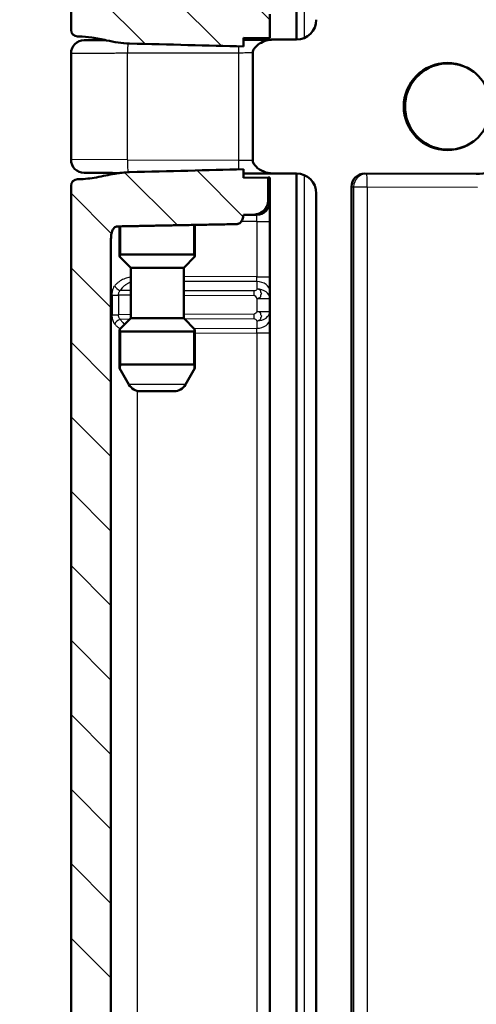
# Model space of a CAD drawing. Units: millimetres. Extents: x 1 to 593, y -15 to 419.
# Drawn here: x 166 to 173, y 60 to 75 of the extents above; entities that cross this region are included whole.
import ezdxf

# ---------------------------------------------------------------- set-up
doc = ezdxf.new("R2010")
doc.units = ezdxf.units.MM
for name, color, linetype, lineweight in [('Bemaßung (ISO)', 1, 'Continuous', 25), ('Schraffur (ISO)', 1, 'Continuous', 18), ('Sichtbar (ISO)', 7, 'Continuous', 50), ('Sichtbar schmal (ISO)', 1, 'Continuous', 25)]:
    doc.layers.add(name, color=color, linetype=linetype, lineweight=lineweight)
doc.styles.add('2_5', font='isocpeur.ttf', dxfattribs={"width": 1.1})
doc.dimstyles.new('Standard (DIN)', dxfattribs={"dimtxt": 2.5, "dimasz": 2.5, "dimexe": 1, "dimexo": 0, "dimgap": 0.2, "dimtad": 1, "dimdec": 6, "dimrnd": 1e-08, "dimtxsty": '2_5', "dimcen": 0.09, "dimdle": 7, "dimclrd": 256, "dimclre": 256, "dimclrt": 5, "dimadec": 6, "dimazin": 2, "dimtfac": 0.72, "dimtmove": 0, "dimatfit": 3, "dimfxl": 1, "dimtolj": 1, "dimlwd": -1, "dimlwe": -1, "dimarcsym": 0})

# ---------------------------------------------------------------- blocks, each defined once
blk = doc.blocks.new('*D23')
at = {"layer": 'Bemaßung (ISO)'}
blk.add_line((227.664, 127.869), (240.571, 149.14), dxfattribs=at)
blk.add_solid([(240.215, 149.356), (240.927, 148.924), (241.868, 151.277)], dxfattribs=at)
at = {"layer": 'Defpoints', "color": 0}
for p in [(241.868, 151.277), (140.714, -15.434)]:
    blk.add_point(p, dxfattribs=at)
at = {"layer": 'Bemaßung (ISO)', "color": 5, "insert": (227.597, 128.143), "char_height": 2.5, "attachment_point": 7, "rotation": 58.7523, "style": '2_5'}
blk.add_mtext('\\A1;∅195', dxfattribs=at)

msp = doc.modelspace()

# ---------------------------------------------------------------- hatches: boundary and pattern name
at = {"layer": 'Schraffur (ISO)'}
h = msp.add_hatch(dxfattribs=at)
h.set_pattern_fill('ANSI31', color=256, scale=6.35, angle=90.000210459, style=0)
h.set_pattern_definition([(135.0002, (0, 0), (-0.561264, -0.561268), [])])
edge = h.paths.add_edge_path()
edge.add_spline(control_points=[(169.04081776, 75.6992897), (169.04081199, 75.71756623), (169.038712, 75.73579714), (169.03025705, 75.77306989), (169.02354499, 75.79197938), (169.00128856, 75.83742702), (168.98284387, 75.86277255), (168.94298611, 75.89987124), (168.92282131, 75.91359198), (168.88180486, 75.93066847), (168.86183676, 75.93504123), (168.84127737, 75.93510538)], knot_values=[-0.1695603746, -0.1695603746, -0.1695603746, -0.1695603746, -0.1422738976, -0.1422738976, -0.1125108172, -0.1125108172, -0.0667164372, -0.0667164372, -0.0308393863, -0.0308393863, -0.000000144, -0.000000144, -0.000000144, -0.000000144], degree=3, periodic=0)
edge.add_spline(control_points=[(168.84127737, 75.93510538), (168.05841283, 75.93754964), (167.34030572, 75.94015313)], knot_values=[0.0023757015, 0.0023757015, 0.0023757015, 0.7529206327, 0.7529206327, 0.7529206327], weights=[1.0000030776, 1.0004876871, 1.0000014847], degree=2, periodic=0)
edge.add_spline(control_points=[(167.34030572, 75.94015313), (167.32771567, 75.94019874), (167.31521264, 75.94192597), (167.28955287, 75.94899607), (167.2766873, 75.95466827), (167.24675327, 75.97318148), (167.23137478, 75.9878732), (167.20573929, 76.02306016), (167.19610528, 76.04335246), (167.18536092, 76.07829515), (167.18243222, 76.09228268), (167.17914925, 76.11794727), (167.17842015, 76.12966013), (167.17841992, 76.14135287)], knot_values=[-0.1445272255, -0.1445272255, -0.1445272255, -0.1445272255, -0.1255162095, -0.1255162095, -0.1043511917, -0.1043511917, -0.0724212666, -0.0724212666, -0.0388660637, -0.0388660637, -0.0175391234, -0.0175391234, -0.0000000076, -0.0000000076, -0.0000000076, -0.0000000076], degree=3, periodic=0)
edge.add_line((167.17841992, 76.14135287), (167.17841992, 79.45190568))
edge.add_spline(control_points=[(167.17841992, 79.45190568), (167.17842046, 79.45989865), (167.17876095, 79.46790169), (167.18021523, 79.48471188), (167.18141265, 79.49354629), (167.1859984, 79.51781219), (167.19038608, 79.53310152), (167.20645265, 79.57216137), (167.21999973, 79.59215731), (167.25000425, 79.62248725), (167.26692729, 79.63416571), (167.30305906, 79.6492233), (167.32143693, 79.65300962), (167.34030579, 79.65310759)], knot_values=[-0.1330379642, -0.1330379642, -0.1330379642, -0.1330379642, -0.1230384806, -0.1230384806, -0.1119404957, -0.1119404957, -0.0921668913, -0.0921668913, -0.0590688629, -0.0590688629, -0.0284039044, -0.0284039044, -0.000399021, -0.000399021, -0.000399021, -0.000399021], degree=3, periodic=0)
edge.add_spline(control_points=[(167.34030579, 79.65310759), (168.05846035, 79.65570907), (168.84127738, 79.65815318)], knot_values=[0.0020963609, 0.0020963609, 0.0020963609, 0.7525570297, 0.7525570297, 0.7525570297], weights=[1.0000027202, 1.0004882482, 1.0000030813], degree=2, periodic=0)
edge.add_spline(control_points=[(168.84127738, 79.65815318), (168.85190002, 79.65818632), (168.86242414, 79.65936842), (168.88390156, 79.66405892), (168.89467656, 79.66768978), (168.92764063, 79.68245173), (168.9481598, 79.69730236), (168.988602, 79.73737187), (169.00795224, 79.76572958), (169.03398063, 79.82824407), (169.04080736, 79.86099538), (169.04081776, 79.89396886)], knot_values=[-0.1776306154, -0.1776306154, -0.1776306154, -0.1776306154, -0.1603862709, -0.1603862709, -0.1419396528, -0.1419396528, -0.1017363444, -0.1017363444, -0.0496453702, -0.0496453702, -0.0001826951, -0.0001826951, -0.0001826951, -0.0001826951], degree=3, periodic=0)
edge.add_line((169.04081776, 79.89396886), (169.04081777, 80.13226588))
edge.add_line((169.04081777, 80.13226588), (169.34256307, 80.13489913))
edge.add_ellipse((169.44081776, 80.2357604), major_axis=(-0.09825469, -0.10086127), ratio=1, start_angle=179, end_angle=360, ccw=False)
edge.add_line((169.54081776, 80.33489152), (169.54081776, 80.89795895))
edge.add_ellipse((146.56211952, 80.99611626), major_axis=(28.64934392, 0.25001904), ratio=0.01745174211, start_angle=359.05881569, end_angle=359.255253094, ccw=False)
edge.add_spline(control_points=[(167.42572851, 80.83546021), (167.28316137, 80.83156903), (167.15529707, 80.7968658), (166.91514195, 80.73288504), (166.81860621, 80.70741256), (166.71675293, 80.69022654)], knot_values=[-0.4006241401, -0.4006241401, -0.4006241401, -0.4006241401, -0.1549397156, -0.1549397156, -0.000000163, -0.000000163, -0.000000163, -0.000000163], degree=3, periodic=0)
edge.add_spline(control_points=[(166.71675293, 80.69022654), (166.68632057, 80.68509109), (166.65253369, 80.67708906), (166.61716926, 80.66848107)], knot_values=[-0.0545979768, -0.0545979768, -0.0545979768, -0.0545979768, -0.0000022873, -0.0000022873, -0.0000022873, -0.0000022873], degree=3, periodic=0)
edge.add_ellipse((166.59081785, 80.61060779), major_axis=(0.02635141, 0.05787328), ratio=1, start_angle=152.641634684, end_angle=360, ccw=False)
edge.add_line((166.54081793, 80.57131757), (166.54081793, 75.021941))
edge.add_ellipse((163.72625341, 72.13270907), major_axis=(2.81456452, 2.88923193), ratio=1, start_angle=357.999815233, end_angle=360, ccw=False)
edge.add_line((166.63994511, 74.92194467), (166.65870418, 74.9217811))
edge.add_spline(control_points=[(166.65870418, 74.9217811), (166.72426377, 74.92120829), (166.78962858, 74.91477399), (166.93016433, 74.89398712), (167.00372818, 74.87875461), (167.19515679, 74.83982262), (167.3038966, 74.81846024), (167.42535977, 74.8155333)], knot_values=[-0.3869873606, -0.3869873606, -0.3869873606, -0.3869873606, -0.2922097188, -0.2922097188, -0.1822476221, -0.1822476221, 0, 0, 0, 0], degree=3, periodic=0)
edge.add_ellipse((152.29198837, 74.6471423), major_axis=(22.91947513, -0.20001523), ratio=0.01745174211, start_angle=0.922301435, end_angle=1.137511317, ccw=False)
edge.add_line((169.14081776, 74.7713297), (169.14081776, 74.90012003))
edge.add_line((169.14081776, 74.90012003), (169.54075148, 74.89662986))
edge.add_line((169.54075148, 74.89662986), (169.54075148, 75.25836704))
edge.add_spline(control_points=[(169.54075148, 75.25836704), (169.54075272, 75.28468949), (169.5355749, 75.31066185), (169.51554957, 75.35895386), (169.50104382, 75.38074097), (169.46445833, 75.41764525), (169.44265772, 75.4324035), (169.39452012, 75.45274169), (169.36874721, 75.45808574), (169.34258694, 75.45832069)], knot_values=[-0.1569583694, -0.1569583694, -0.1569583694, -0.1569583694, -0.1174834482, -0.1174834482, -0.0784666425, -0.0784666425, -0.0392419811, -0.0392419811, 0, 0, 0, 0], degree=3, periodic=0)
edge.add_spline(control_points=[(169.34258694, 75.45832069), (169.19311084, 75.45966137), (169.04357704, 75.4609685)], knot_values=[0.0014201669, 0.0014201669, 0.0014201669, 0.1509305963, 0.1509305963, 0.1509305963], weights=[0.9999983814, 0.9999139873, 0.999999851], degree=2, periodic=0)
edge.add_spline(control_points=[(169.04357704, 75.4609685), (169.04265808, 75.46099387), (169.04173823, 75.46100658), (169.04081776, 75.46100658)], knot_values=[-0.0015535447, -0.0015535447, -0.0015535447, -0.0015535447, -0.0001726102, -0.0001726102, -0.0001726102, -0.0001726102], degree=3, periodic=0)
edge.add_line((169.04081776, 75.46100658), (169.04081776, 75.6992897))
edge = h.paths.add_edge_path()
edge.add_spline(control_points=[(166.65870418, 34.3417811), (166.72426377, 34.34120829), (166.78962858, 34.33477399), (166.93016433, 34.31398712), (167.00372818, 34.29875461), (167.19515679, 34.25982262), (167.3038966, 34.23846024), (167.42535976, 34.2355333)], knot_values=[-0.3869873605, -0.3869873605, -0.3869873605, -0.3869873605, -0.2922097188, -0.2922097188, -0.1822476221, -0.1822476221, -0.0000000004, -0.0000000004, -0.0000000004, -0.0000000004], degree=3, periodic=0)
edge.add_ellipse((152.29198837, 34.0671423), major_axis=(22.91947513, -0.20001523), ratio=0.01745174211, start_angle=0.922301435, end_angle=1.137511318, ccw=False)
edge.add_line((169.14081776, 34.1913297), (169.14081776, 34.32012003))
edge.add_line((169.14081776, 34.32012003), (169.51239288, 34.31687734))
edge.add_line((169.51239288, 34.31687734), (169.51239288, 34.67836704))
edge.add_ellipse((169.42660532, 34.70540658), major_axis=(0.08578756, -0.02703955), ratio=1, start_angle=69.978084127, end_angle=360, ccw=False)
edge.add_spline(control_points=[(169.48138255, 34.7767515), (169.47229789, 34.78973399), (169.46121355, 34.80176814), (169.43575043, 34.82453334), (169.42066899, 34.83525097), (169.36607594, 34.86597613), (169.33037102, 34.87310562), (169.29524982, 34.87759918), (169.28320956, 34.87836187), (169.26124866, 34.87903252), (169.24874883, 34.87915904), (169.24259094, 34.87921376)], knot_values=[-0.0643889197, -0.0643889197, -0.0643889197, -0.0643889197, -0.0558416972, -0.0558416972, -0.0460448918, -0.0460448918, -0.022420161, -0.022420161, -0.0092372095, -0.0092372095, 0, 0, 0, 0], degree=3, periodic=0)
edge.add_line((169.24259094, 34.87921376), (169.14081776, 34.88011488))
edge.add_line((169.14081776, 34.88011488), (169.14081776, 34.88164907))
edge.add_spline(control_points=[(169.14081776, 34.88164907), (169.14087562, 34.89414365), (169.13944395, 34.90666856), (169.13365021, 34.93199477), (169.12903762, 34.94485641), (169.11553679, 34.97140427), (169.10619671, 34.98420453), (169.08758759, 35.00186908), (169.07850954, 35.00829899), (169.06006921, 35.01628689), (169.05120604, 35.01837001), (169.04204886, 35.01854146)], knot_values=[-0.0871592331, -0.0871592331, -0.0871592331, -0.0871592331, -0.0703263231, -0.0703263231, -0.0521568211, -0.0521568211, -0.0301372728, -0.0301372728, -0.0137381862, -0.0137381862, -0.000000007, -0.000000007, -0.000000007, -0.000000007], degree=3, periodic=0)
edge.add_spline(control_points=[(169.04204886, 35.01854146), (168.10642201, 35.03609843), (167.23959445, 35.05354573)], knot_values=[0.0014340882, 0.0014340882, 0.0014340882, 0.9027586828, 0.9027586828, 0.9027586828], weights=[0.9999984576, 0.9995145434, 0.9999977616], degree=2, periodic=0)
edge.add_spline(control_points=[(167.23959445, 35.05354573), (167.2355886, 35.05362635), (167.23161312, 35.05410236), (167.22338267, 35.05590077), (167.21919194, 35.05729296), (167.20592046, 35.06317522), (167.19772539, 35.06922869), (167.18303819, 35.08418534), (167.17317829, 35.096732), (167.15365526, 35.14368138), (167.14847595, 35.17375369), (167.14412468, 35.22109859), (167.14329368, 35.23963638), (167.14252154, 35.27011852), (167.14237945, 35.28375849), (167.14237935, 35.29669346)], knot_values=[-0.1840231909, -0.1840231909, -0.1840231909, -0.1840231909, -0.1710355016, -0.1710355016, -0.1567260681, -0.1567260681, -0.1240112717, -0.1240112717, -0.0890558379, -0.0890558379, -0.0453868305, -0.0453868305, -0.0194024584, -0.0194024584, 0, 0, 0, 0], degree=3, periodic=0)
edge.add_line((167.14237935, 35.29669346), (167.14237935, 71.8165651))
edge.add_spline(control_points=[(167.14237935, 71.8165651), (167.14237942, 71.82524606), (167.14244344, 71.8341314), (167.14273422, 71.8526673), (167.14298869, 71.86275006), (167.14418738, 71.89261671), (167.14565101, 71.91382077), (167.15200057, 71.95762953), (167.15776327, 71.98214557), (167.17516298, 72.01845845), (167.18325086, 72.02950498), (167.19851736, 72.04463206), (167.20651871, 72.05040427), (167.22314511, 72.05766817), (167.23125548, 72.05954502), (167.23959441, 72.05971467)], knot_values=[-0.1119614984, -0.1119614984, -0.1119614984, -0.1119614984, -0.1025401441, -0.1025401441, -0.0918788006, -0.0918788006, -0.0702915363, -0.0702915363, -0.0447899036, -0.0447899036, -0.0273567349, -0.0273567349, -0.0126946975, -0.0126946975, -0.0001754184, -0.0001754184, -0.0001754184, -0.0001754184], degree=3, periodic=0)
edge.add_spline(control_points=[(167.23959441, 72.05971467), (168.10642199, 72.07716013), (169.04204882, 72.0947165)], knot_values=[0.002082744, 0.002082744, 0.002082744, 0.9034073198, 0.9034073198, 0.9034073198], weights=[0.9999977616, 0.9995145433, 0.9999984575], degree=2, periodic=0)
edge.add_spline(control_points=[(169.04204882, 72.0947165), (169.04678782, 72.09480543), (169.05147642, 72.09540697), (169.06104753, 72.097653), (169.06584657, 72.09935451), (169.08077654, 72.10631707), (169.09004017, 72.1133121), (169.11032149, 72.13378471), (169.12070773, 72.14974754), (169.13639486, 72.18764634), (169.14081785, 72.20935052), (169.14081774, 72.23086112)], knot_values=[-0.097781693, -0.097781693, -0.097781693, -0.097781693, -0.0897618168, -0.0897618168, -0.0811476093, -0.0811476093, -0.0618907569, -0.0618907569, -0.0324822529, -0.0324822529, -0.0002203254, -0.0002203254, -0.0002203254, -0.0002203254], degree=3, periodic=0)
edge.add_line((169.14081774, 72.23086112), (169.14081776, 72.23314368))
edge.add_line((169.14081776, 72.23314368), (169.24259094, 72.23404485))
edge.add_spline(control_points=[(169.24259094, 72.23404485), (169.24820212, 72.23409467), (169.25697167, 72.23418543), (169.28592319, 72.23481649), (169.31059977, 72.23619312), (169.37656017, 72.25205294), (169.40645555, 72.26843974), (169.4502002, 72.29968397), (169.46846641, 72.31804917), (169.48138269, 72.33650696)], knot_values=[-0.097538989, -0.097538989, -0.097538989, -0.097538989, -0.09022827, -0.09022827, -0.0670482243, -0.0670482243, -0.0340637306, -0.0340637306, -0.0003702388, -0.0003702388, -0.0003702388, -0.0003702388], degree=3, periodic=0)
edge.add_ellipse((169.34081776, 72.43489152), major_axis=(0.14056492, -0.09838456), ratio=1, start_angle=0, end_angle=34.989042059)
edge.add_line((169.51239288, 72.43489152), (169.51239288, 72.79638122))
edge.add_line((169.51239288, 72.79638122), (169.14081776, 72.79313853))
edge.add_line((169.14081776, 72.79313853), (169.14081776, 72.92192886))
edge.add_ellipse((152.29198837, 73.04611626), major_axis=(22.91947513, 0.20001523), ratio=0.01745174211, start_angle=358.862488682, end_angle=359.077698565, ccw=False)
edge.add_spline(control_points=[(167.42535977, 72.87772469), (167.34825277, 72.87586697), (167.27573314, 72.86656571), (167.1097598, 72.83730021), (167.01908855, 72.81641965), (166.83616745, 72.78380072), (166.74793533, 72.77225684), (166.65870418, 72.77147746)], knot_values=[-0.397451026, -0.397451026, -0.397451026, -0.397451026, -0.277619093, -0.277619093, -0.1355823619, -0.1355823619, -0.0016968607, -0.0016968607, -0.0016968607, -0.0016968607], degree=3, periodic=0)
edge.add_line((166.65870418, 72.77147746), (166.63994511, 72.77131391))
edge.add_ellipse((166.59081777, 72.7208832), major_axis=(0.04912734, 0.05043071), ratio=1, start_angle=178.999988825, end_angle=360, ccw=False)
edge.add_line((166.54081776, 72.67131757), (166.54081793, 34.441941))
edge.add_ellipse((163.72625342, 31.55270907), major_axis=(2.81456451, 2.88923192), ratio=1, start_angle=357.999815231, end_angle=360, ccw=False)
edge.add_line((166.63994511, 34.34194467), (166.65870418, 34.3417811))

# ---------------------------------------------------------------- linework, layer by layer
at = {"layer": 'Sichtbar (ISO)'}
for p, q in [((169.94083796, 80.73727275), (169.94083796, 74.87553059)), ((166.54081793, 80.57131757), (166.54081793, 75.021941)), ((169.54075148, 74.89662986), (169.54075148, 75.25836704)), ((169.5408171, 75.25836704), (169.54081776, 74.89662928)), ((166.63994511, 74.92194467), (166.65870418, 74.9217811)), ((169.14081776, 74.7713297), (169.14081776, 74.90012003)), ((169.14081776, 74.90012003), (169.54075148, 74.89662986)), ((169.54075148, 74.89662986), (169.54081776, 74.89662928)), ((169.94160316, 74.87553251), (169.58658115, 74.87460309)), ((166.54082613, 73.06610637), (166.54082615, 74.6671522)), ((169.28234411, 74.67405883), (169.28234411, 73.05919975)), ((167.27081776, 72.86471815), (167.27081776, 72.86451086)), ((169.14081776, 72.79313853), (169.14081776, 72.92192886)), ((166.65870418, 72.77147746), (166.63994511, 72.77131391)), ((169.51239288, 72.79638122), (169.14081776, 72.79313853)), ((169.54081776, 72.79662928), (169.51239288, 72.79638122)), ((169.51239288, 72.43489152), (169.51239288, 72.79638122)), ((169.54081776, 72.79662928), (169.54081776, 72.43489152)), ((169.58658121, 72.85865547), (169.94147341, 72.85772636)), ((169.94081776, 72.85772705), (169.94081776, 34.25553048)), ((170.97113687, 72.85494945), (172.65487316, 72.85054176)), ((166.54081793, 72.67131757), (166.54081793, 34.441941)), ((170.77058275, 55.48025838), (170.77058279, 72.65495021)), ((169.54081776, 72.43489152), (169.54081776, 72.13490295)), ((170.24081776, 72.55772705), (170.24081776, 34.55553151)), ((169.14081774, 72.23086112), (169.14081776, 72.23314368)), ((169.24257449, 72.23402655), (169.14081776, 72.23313853)), ((169.34256307, 72.23489914), (169.24257449, 72.23402655)), ((169.54081752, 72.13490295), (169.54081775, 71.29876571)), ((167.27081776, 72.06034264), (167.27081776, 71.60662928)), ((167.28230768, 72.06057353), (167.28230768, 71.63662928)), ((168.39932784, 72.08251386), (168.39932784, 71.63662928)), ((168.41081776, 72.08273459), (168.41081776, 71.60662928)), ((167.14237935, 35.29669346), (167.14237935, 71.8165651)), ((167.44081776, 71.43662928), (167.27081776, 71.60662928)), ((168.39932784, 71.63662928), (167.28230768, 71.63662928)), ((168.24081776, 71.43662928), (168.41081776, 71.60662928)), ((167.44081776, 71.43662928), (168.24081776, 71.43662928)), ((167.44081776, 71.43662928), (167.44081776, 70.67662928)), ((168.24081776, 71.43662928), (168.24081776, 70.67662928)), ((169.54081776, 71.29876571), (169.54081776, 71.08664175)), ((169.54081775, 71.08664175), (169.54081776, 70.97450637)), ((169.54081776, 70.97450637), (169.54081776, 70.77875219)), ((167.44081776, 70.67662928), (167.27081776, 70.50662928)), ((168.24081776, 70.67662928), (167.44081776, 70.67662928)), ((168.24081776, 70.67662928), (168.41081776, 70.50662928)), ((169.54081776, 70.77875219), (169.54081772, 70.66661681)), ((169.54081776, 70.66661681), (169.54081776, 70.45449285)), ((167.27081776, 70.50662928), (167.27081776, 69.92466776)), ((168.41081776, 70.50662928), (168.41081776, 69.92466776)), ((167.28230768, 70.47662928), (167.28230768, 69.97662928)), ((168.39932784, 70.47662928), (167.28230768, 70.47662928)), ((168.39932784, 70.47662928), (168.39932784, 69.97662928)), ((169.54081776, 70.45449285), (169.54081775, 36.65876571)), ((167.41402307, 69.67662888), (167.27081776, 69.92466776)), ((168.39932784, 69.97662928), (167.28230768, 69.97662928)), ((168.26761245, 69.67662888), (168.41081776, 69.92466776)), ((168.09440723, 69.57662928), (167.58722829, 69.57662928))]:
    msp.add_line(p, q, dxfattribs=at)
for centre, radius, start, end in [((169.94081776, 75.17553151), 0.3, 270.15, 0), ((166.64081776, 75.02194101), 0.1, 180.000005791, 269.499999998), ((166.74081776, 74.6671522), 0.2, 90.150000001, 180), ((166.74084521, 73.06610629), 0.2, 179.999979421, 269.842137805), ((166.64081776, 72.67131756), 0.1, 90.500000002, 179.999994401), ((169.94081776, 72.55772705), 0.3, 0, 89.874779934), ((169.34081776, 72.43489152), 0.2, 270.5, 0), ((169.34081776, 72.43489152), 0.17157511, 325.010957941, 0), ((167.58722792, 69.77662928), 0.2, 210.000132133, 270.00010579), ((168.0944076, 69.77662928), 0.2, 269.99989421, 329.999867867)]:
    msp.add_arc(centre, radius, start, end, dxfattribs=at)
for centre, major_axis, ratio, start_param, end_param in [((152.29198837, 74.6471423), (22.91947513, -0.20001523), 0.0174517421, 0.7450879225, 0.8497512795), ((172.22934275, 73.86662928), (0, 0.65), 0.9999619231, 5.6469619413, 10.0610013267), ((172.65749115, 73.85053833), (1.00003808, 0), 0.9999619231, 4.7097710847, 6.2831853086), ((152.29198837, 73.04611626), (22.91947513, 0.20001523), 0.0174517421, 5.433434027, 5.5380973847), ((170.97061323, 72.65495013), (-0.20003029, 0.00026184), 0.9998476949, 4.7110799856, 6.284494107)]:
    msp.add_ellipse(centre, major_axis=major_axis, ratio=ratio, start_param=start_param, end_param=end_param, dxfattribs=at)
msp.add_ellipse((172.21744437, 73.86662928), major_axis=(-0.65714619, 0), ratio=0.999961922, dxfattribs=at)
for points, knots in [([(166.65870531, 74.9217804), (166.72426377, 74.92120829), (166.78962858, 74.91477399), (166.93016433, 74.89398712), (167.00372818, 74.87875461), (167.19515679, 74.83982262), (167.3038966, 74.81846024), (167.42535977, 74.81553387)], [-0.38698736058, -0.38698736058, -0.38698736058, -0.38698736058, -0.29220971879, -0.29220971879, -0.18224762206, -0.18224762206, 0, 0, 0, 0]), ([(167.05672273, 74.86797992), (167.04215747, 74.86794179), (167.02796938, 74.86790464), (166.99563013, 74.86781997), (166.97780888, 74.86777332), (166.95102607, 74.86770321), (166.94152585, 74.86767833), (166.93106212, 74.86765094), (166.92982688, 74.86764771), (166.9130615, 74.86760381), (166.89833526, 74.86756526), (166.87069551, 74.8674929), (166.85777375, 74.86745906), (166.83904197, 74.86741003), (166.83259117, 74.86739314), (166.81995068, 74.86736005), (166.81378329, 74.8673439), (166.80151048, 74.86731176), (166.79549165, 74.867296), (166.78413918, 74.86726627), (166.77884735, 74.86725242), (166.76929292, 74.86722742), (166.76503033, 74.86721627), (166.75793152, 74.86719768), (166.75501269, 74.86719004), (166.75033592, 74.86717779), (166.74847264, 74.86717291), (166.74505791, 74.86716397), (166.74361175, 74.86716019), (166.74147651, 74.8671546), (166.74078969, 74.8671528), (166.74035649, 74.86715167), (166.74029394, 74.86715151), (166.74029416, 74.86715151)], [0.34962157938, 0.34962157938, 0.34962157938, 0.34962157938, 0.3978347499, 0.3978347499, 0.4627524281, 0.4627524281, 0.5, 0.5, 0.50500871254, 0.50500871254, 0.56826125218, 0.56826125218, 0.63121310254, 0.63121310254, 0.66666666667, 0.66666666667, 0.70422014322, 0.70422014322, 0.74603356187, 0.74603356187, 0.7896834476, 0.7896834476, 0.83333333333, 0.83333333333, 0.87226979803, 0.87226979803, 0.90573762378, 0.90573762378, 0.94484827815, 0.94484827815, 0.98407520194, 0.98407520194, 0.99999999985, 0.99999999985, 0.99999999985, 0.99999999985]), ([(169.58658115, 74.87460337), (169.55236664, 74.87451404), (169.46260943, 74.87427901), (169.30596569, 74.8738653), (169.19040059, 74.87357062), (169.14081776, 74.87343842)], [0.4450071504, 0.4450071504, 0.4450071504, 0.4450071504, 0.6, 0.8, 0.94060102951, 0.94060102951, 0.94060102951, 0.94060102951]), ([(169.58658115, 74.87460337), (169.55279403, 74.87452542), (169.51897741, 74.86923473), (169.45111389, 74.84947812), (169.41660845, 74.83401329), (169.35859085, 74.7973513), (169.33497587, 74.77757512), (169.30615084, 74.74345062), (169.29640353, 74.72872455), (169.28511462, 74.70035713), (169.28233215, 74.68744207), (169.28234131, 74.67405883)], [-0.17797825797, -0.17797825797, -0.17797825797, -0.17797825797, -0.13456678505, -0.13456678505, -0.08720961195, -0.08720961195, -0.04583742839, -0.04583742839, -0.0200749404, -0.0200749404, -0.00000006967, -0.00000006967, -0.00000006967, -0.00000006967]), ([(169.28233504, 73.05919975), (169.28233212, 73.05083712), (169.28341749, 73.04260716), (169.28770466, 73.02576976), (169.29101777, 73.01737023), (169.30428797, 72.99140222), (169.31754308, 72.97504886), (169.36114783, 72.9320766), (169.40205475, 72.90542648), (169.49221524, 72.86900894), (169.53952034, 72.85876335), (169.58658121, 72.85865519)], [-0.21526388656, -0.21526388656, -0.21526388656, -0.21526388656, -0.19990514464, -0.19990514464, -0.18334860117, -0.18334860117, -0.14631815661, -0.14631815661, -0.07085941933, -0.07085941933, -0.00027098636, -0.00027098636, -0.00027098636, -0.00027098636]), ([(167.42535977, 72.87772469), (167.34825277, 72.87586697), (167.27573314, 72.86656571), (167.1097598, 72.83730021), (167.01908855, 72.81641965), (166.83616745, 72.78380072), (166.74793533, 72.77225684), (166.65870531, 72.77147816)], [-0.39745102605, -0.39745102605, -0.39745102605, -0.39745102605, -0.27761909302, -0.27761909302, -0.13558236185, -0.13558236185, -0.00169686072, -0.00169686072, -0.00169686072, -0.00169686072]), ([(166.74029416, 72.86610705), (166.74029366, 72.86610705), (166.74067295, 72.86610606), (166.74218856, 72.8661021), (166.74332343, 72.86609913), (166.74546525, 72.86609353), (166.74614895, 72.86609174), (166.7487296, 72.86608498), (166.75095146, 72.86607916), (166.75583995, 72.86606636), (166.75840084, 72.86605965), (166.76487873, 72.86604269), (166.76894934, 72.86603204), (166.77822559, 72.86600777), (166.78347115, 72.86599404), (166.79497447, 72.86596392), (166.80123221, 72.86594753), (166.81378332, 72.86591466), (166.81995073, 72.86589851), (166.83733626, 72.865853), (166.84920106, 72.86582194), (166.87481547, 72.86575488), (166.88857625, 72.86571885), (166.91138973, 72.86565912), (166.91986535, 72.86563693), (166.92982687, 72.86561086), (166.93106212, 72.86560762), (166.94837859, 72.86556229), (166.96529567, 72.865518), (167.00059201, 72.8654256), (167.01896384, 72.8653775), (167.04900116, 72.86529886), (167.060198, 72.86526954), (167.08006116, 72.86521754), (167.08862679, 72.86519512), (167.11069853, 72.86513734), (167.12434545, 72.86510162), (167.1520031, 72.86502922), (167.16601416, 72.86499254), (167.19423124, 72.86491866), (167.20843702, 72.86488146), (167.22653535, 72.86483407), (167.2304005, 72.86482395), (167.24691778, 72.86478071), (167.25958153, 72.86474756), (167.27227041, 72.86471435)], [0.00000005039, 0.00000005039, 0.00000005039, 0.00000005039, 0.03920769102, 0.03920769102, 0.07833979142, 0.07833979142, 0.09426216962, 0.09426216962, 0.13319116206, 0.13319116206, 0.16666666667, 0.16666666667, 0.20855411014, 0.20855411014, 0.25216699833, 0.25216699833, 0.29577988652, 0.29577988652, 0.33333333333, 0.33333333333, 0.39619243745, 0.39619243745, 0.45944101704, 0.45944101704, 0.49499128707, 0.49499128707, 0.5, 0.5, 0.56492147061, 0.56492147061, 0.62952338343, 0.62952338343, 0.66666666667, 0.66666666667, 0.69415702553, 0.69415702553, 0.73667779477, 0.73667779477, 0.77924900563, 0.77924900563, 0.82178938015, 0.82178938015, 0.83333333333, 0.83333333333, 0.87111203956, 0.87111203956, 0.87111203956, 0.87111203956]), ([(169.14081776, 72.85982014), (169.19040061, 72.85968794), (169.30596573, 72.85939326), (169.46260933, 72.85897955), (169.55236669, 72.85874452), (169.58658121, 72.85865519)], [0.05939895418, 0.05939895418, 0.05939895418, 0.05939895418, 0.2, 0.4, 0.55499287266, 0.55499287266, 0.55499287266, 0.55499287266]), ([(169.24259094, 72.23404485), (169.24820212, 72.23409467), (169.25697167, 72.23418543), (169.28592319, 72.23481649), (169.31059977, 72.23619312), (169.37656017, 72.25205294), (169.40645555, 72.26843974), (169.4502002, 72.29968397), (169.46846641, 72.31804917), (169.48138255, 72.33650706)], [-0.097538988967, -0.097538988967, -0.097538988967, -0.097538988967, -0.090228270002, -0.090228270002, -0.067048224337, -0.067048224337, -0.034063730619, -0.034063730619, -0.000370238846, -0.000370238846, -0.000370238846, -0.000370238846]), ([(169.04204882, 72.0947165), (169.04678782, 72.09480543), (169.05147642, 72.09540697), (169.06104753, 72.097653), (169.06584657, 72.09935451), (169.08077654, 72.10631707), (169.09004017, 72.1133121), (169.11032149, 72.13378471), (169.12070773, 72.14974754), (169.13639486, 72.18764634), (169.14081785, 72.20935052), (169.14081776, 72.23086112)], [-0.097781693036, -0.097781693036, -0.097781693036, -0.097781693036, -0.089761816774, -0.089761816774, -0.081147609283, -0.081147609283, -0.061890756896, -0.061890756896, -0.032482252895, -0.032482252895, -0.000220325395, -0.000220325395, -0.000220325395, -0.000220325395]), ([(167.14237935, 71.8165651), (167.14237942, 71.82524606), (167.14244344, 71.8341314), (167.14273422, 71.8526673), (167.14298869, 71.86275006), (167.14418738, 71.89261671), (167.14565101, 71.91382077), (167.15200057, 71.95762953), (167.15776327, 71.98214557), (167.17516298, 72.01845845), (167.18325086, 72.02950498), (167.19851736, 72.04463206), (167.20651871, 72.05040427), (167.22314511, 72.05766817), (167.23125548, 72.05954502), (167.23959444, 72.05971283)], [-0.11196149845, -0.11196149845, -0.11196149845, -0.11196149845, -0.10254014413, -0.10254014413, -0.09187880056, -0.09187880056, -0.07029153634, -0.07029153634, -0.04478990357, -0.04478990357, -0.02735673488, -0.02735673488, -0.01269469753, -0.01269469753, -0.00017541838, -0.00017541838, -0.00017541838, -0.00017541838])]:
    msp.add_open_spline(points, degree=3, knots=knots, dxfattribs=at)
for points, weights in [([(169.14081776, 72.23314368), (169.19170766, 72.2335923), (169.24259094, 72.2340448)], [0.999999999991, 0.999990031265, 0.999999764317]), ([(167.23959441, 72.05971467), (168.10642199, 72.07716013), (169.04204881, 72.09471697)], [0.999997761633, 0.999514543259, 0.999998457468]), ([(167.28230768, 71.63662928), (167.27641542, 71.60103163), (167.27081776, 71.60662928)], [10.75009952, 11.0876711141, 11.0331908592]), ([(168.41081776, 71.60662928), (168.40522011, 71.60103163), (168.39932784, 71.63662928)], [11.0331908592, 11.0876711141, 10.75009952]), ([(167.28230768, 70.47662928), (167.27641542, 70.51222693), (167.27081776, 70.50662928)], [1.65142377157, 1.70328131522, 1.69491209149]), ([(168.41081776, 70.50662928), (168.40522011, 70.51222693), (168.39932784, 70.47662928)], [1.69491209149, 1.70328131522, 1.65142377157]), ([(167.28230768, 69.97662928), (167.27641542, 69.91497234), (167.27081776, 69.92466776)], [1.36108869614, 1.40382921961, 1.3969313803]), ([(168.41081776, 69.92466776), (168.40522011, 69.91497234), (168.39932784, 69.97662928)], [1.3969324097, 1.4038302541, 1.36108969913])]:
    msp.add_rational_spline(points, weights, degree=2, dxfattribs=at)
at = {"layer": 'Sichtbar schmal (ISO)'}
for p, q in [((170.05797505, 80.73523707), (170.05797505, 74.89935372)), ((167.39371587, 73.06436968), (167.39371587, 74.66888888)), ((169.06698791, 74.67326951), (167.39371588, 74.66888888)), ((169.06698791, 74.67326951), (169.06698791, 73.05998905)), ((167.39369393, 73.06436972), (166.54081776, 73.06610637)), ((167.39371587, 73.06436968), (169.06698804, 73.05998905)), ((169.06699966, 73.05998901), (169.28234502, 73.05919971)), ((170.05797505, 72.83390484), (170.05797505, 34.27935372)), ((170.77058279, 72.65495021), (170.80434401, 72.65490602)), ((170.80434401, 72.65490602), (171.00605886, 72.65490602)), ((170.80434401, 72.65490602), (170.80434401, 55.47966907)), ((171.00605886, 72.65490602), (172.67281681, 72.65054245)), ((171.00605886, 72.65490602), (171.00605886, 55.47966907)), ((169.51239288, 72.43489152), (169.54081776, 72.43489152)), ((169.34256307, 72.13490295), (169.10808245, 72.13285666)), ((169.34256307, 72.13490295), (169.34256307, 71.29876571)), ((169.34256307, 72.13490295), (169.54081776, 72.13490295)), ((169.34256307, 71.29876571), (168.24081776, 71.30274828)), ((169.34256307, 71.22805773), (168.24081776, 71.2320403)), ((169.34256307, 71.29876571), (169.54081773, 71.29876571)), ((167.44081776, 71.09350849), (167.2839171, 71.09407565)), ((169.30114189, 71.08678386), (168.24081776, 71.09061668)), ((169.34256307, 71.22805773), (169.34256307, 71.11592234)), ((167.16254845, 71.02346775), (167.16254829, 70.72979081)), ((167.16254847, 71.02346774), (167.25624314, 71.02346774)), ((167.44081776, 71.02280055), (167.25624314, 71.02346775)), ((167.25624314, 71.02346775), (167.25624314, 70.72979081)), ((169.3011427, 71.01607588), (168.24081776, 71.01990872)), ((169.34256307, 70.97450637), (169.34256307, 70.77875219)), ((169.34256307, 70.97450637), (169.54081776, 70.97450637)), ((167.16254847, 70.72979081), (167.25624314, 70.72979081)), ((167.44081776, 70.73045801), (167.25624314, 70.72979081)), ((167.42387725, 70.65968877), (167.28391836, 70.65918285)), ((169.30114242, 70.73718268), (168.24081776, 70.73334984)), ((169.30114151, 70.6664747), (168.25475482, 70.66269222)), ((169.34256307, 70.77875219), (169.54081776, 70.77875219)), ((169.34256307, 70.63733622), (169.34256307, 70.52520082)), ((168.39566903, 70.52177802), (169.34256307, 70.52520082)), ((168.41081776, 70.45112479), (169.34256307, 70.45449285)), ((169.34256307, 70.45449285), (169.54081776, 70.45449285)), ((169.34256307, 70.45449285), (169.34256307, 36.65876571)), ((168.26761245, 69.67662888), (167.41402307, 69.67662888)), ((167.53732715, 69.58295452), (167.53732715, 37.53030404))]:
    msp.add_line(p, q, dxfattribs=at)
for centre, major_axis, ratio, start_param, end_param in [((167.40418408, 74.66888889), (-0.0005236, 0.19999931), 0.0523352756, 0.7399652561, 1.5706593317), ((169.07745533, 74.67326951), (-0.0005236, 0.19999931), 0.0523357774, 1.0466916018, 1.5706593116), ((167.40418259, 73.06436968), (-0.0005236, -0.19999931), 0.0523357774, 4.7125259954, 5.9282630167), ((169.07745404, 73.05998905), (-0.00052358, -0.19999221), 0.0523346021, 4.7125260132, 5.4881211711), ((171.00431355, 72.65490602), (0.0002618, 0.19999983), 0.9998476949, 0.0196933951, 1.5721051266), ((171.00431355, 72.65490602), (0.0005236, 0.19999931), 0.0087265056, 4.7124118264, 6.2621833054), ((169.24170184, 72.33402274), (0.00087265, -0.09999619), 0.0087262032, 0, 0.0190290195), ((169.34082066, 72.13496272), (0.00174345, 0.09993626), 0.0174403557, 4.7120950849, 6.2837832854), ((169.34081927, 71.29874563), (0.00072246, -0.09996032), 0.0174454738, 0.7851972853, 1.5708711105), ((167.2847825, 71.1647825), (0.08516895, -0.05240468), 0.6512349635, 3.8986337217, 5.0840586348), ((169.30026923, 71.01607588), (0.00036148, 0.09999935), 0.0087264785, 4.7124205248, 5.4977871442), ((169.34081776, 71.08664175), (0.2, 0), 0.7071067812, 0, 1.5620696805), ((169.34081776, 70.97450637), (0.2, 0), 0.7071067812, 0, 1.5620696805), ((167.28478323, 70.58847483), (0.0851687, 0.05240507), 0.6512339112, 1.1991136536, 2.3845481526), ((169.30026886, 70.73718268), (-0.00036148, 0.09999935), 0.0087264785, 3.9269908146, 4.7123574354), ((169.34081776, 70.77875219), (0.2, 0), 0.7071067812, 4.7211156266, 6.2831853072), ((169.34081776, 70.66661673), (0.19999993, 0), 0.7071067806, 4.7211156313, 6.2831858442), ((169.3408192, 70.45451231), (-0.00072249, -0.09996174), 0.0174458872, 1.5707277921, 2.3563896298)]:
    msp.add_ellipse(centre, major_axis=major_axis, ratio=ratio, start_param=start_param, end_param=end_param, dxfattribs=at)
for points, knots in [([(167.39371726, 74.66888888), (167.3668208, 74.66883409), (167.33988458, 74.66877923), (167.29398636, 74.66868575), (167.2749926, 74.66864707), (167.22938687, 74.66855421), (167.20284474, 74.66850018), (167.16134664, 74.66841571), (167.14623513, 74.66838495), (167.10995178, 74.66831111), (167.08887572, 74.66826821), (167.04721154, 74.6681834), (167.02662624, 74.6681415), (167.00421388, 74.66809587), (167.00199843, 74.66809136), (166.97972675, 74.66804601), (166.9600678, 74.66800598), (166.92362998, 74.66793176), (166.90675902, 74.66789739), (166.8665007, 74.66781532), (166.84360784, 74.66776866), (166.80841615, 74.66769696), (166.79546197, 74.66767057), (166.76240518, 74.66760326), (166.74299504, 74.66756376), (166.7164404, 74.66750977), (166.70836318, 74.66749335), (166.68790738, 74.66745178), (166.67593276, 74.66742743), (166.65345278, 74.66738169), (166.64294198, 74.66736029), (166.63135095, 74.66733669), (166.62954386, 74.66733301), (166.61824484, 74.66731), (166.60949446, 74.66729218), (166.59374098, 74.66726006), (166.58670393, 74.6672457), (166.57252393, 74.66721669), (166.56582301, 74.66720301), (166.55592358, 74.66718281), (166.55228896, 74.66717541), (166.54575569, 74.66716212), (166.54329654, 74.66715714), (166.54122635, 74.66715295), (166.54085084, 74.66715219), (166.54083569, 74.6671522)], [0, 0, 0, 0, 0.06092382977, 0.06092382977, 0.10405846111, 0.10405846111, 0.16488262183, 0.16488262183, 0.2, 0.2, 0.24974675778, 0.24974675778, 0.29972292592, 0.29972292592, 0.30521797747, 0.30521797747, 0.35508606057, 0.35508606057, 0.4, 0.4, 0.46522774323, 0.46522774323, 0.50506871562, 0.50506871562, 0.57024608338, 0.57024608338, 0.6, 0.6, 0.64803771248, 0.64803771248, 0.6958896451, 0.6958896451, 0.70488231272, 0.70488231272, 0.75296529947, 0.75296529947, 0.8, 0.8, 0.85922689283, 0.85922689283, 0.90632572565, 0.90632572565, 0.96572041944, 0.96572041944, 0.99999999991, 0.99999999991, 0.99999999991, 0.99999999991]), ([(169.28234131, 74.67405883), (169.27588459, 74.67403516), (169.26934761, 74.6740112), (169.24728328, 74.67393034), (169.23142696, 74.67387223), (169.18135684, 74.67368875), (169.14609765, 74.67355951), (169.10661578, 74.67341478), (169.10294952, 74.67340134), (169.08854921, 74.67334855), (169.07777716, 74.67330906), (169.0669875, 74.67326951)], [0.70283567025, 0.70283567025, 0.70283567025, 0.70283567025, 0.73194686652, 0.73194686652, 0.8, 0.8, 0.94277485077, 0.94277485077, 0.95736414553, 0.95736414553, 0.99999999887, 0.99999999887, 0.99999999887, 0.99999999887]), ([(169.34256307, 72.23489914), (169.35483781, 72.23500626), (169.36692033, 72.23622934), (169.37866925, 72.23854067), (169.38455157, 72.23969788), (169.39034375, 72.24112915), (169.39598875, 72.24282532), (169.40161866, 72.24451696), (169.40710191, 72.24647221), (169.41236364, 72.24865966), (169.4229012, 72.25304044), (169.43257665, 72.25836493), (169.44091088, 72.26441335), (169.44924511, 72.27046178), (169.45623293, 72.2772391), (169.46184706, 72.284493), (169.46463993, 72.28810162), (169.46709814, 72.29182956), (169.46928307, 72.29570128), (169.4714902, 72.29961234), (169.47341966, 72.3036703), (169.47514441, 72.30791923), (169.47857655, 72.31637435), (169.48117363, 72.32558239), (169.48138088, 72.33428831), (169.48139856, 72.3350311), (169.4813989, 72.33577123), (169.48138264, 72.33650699)], [0, 0, 0, 0, 0.08333333333, 0.08333333333, 0.08333333333, 0.12505577436, 0.12505577436, 0.12505577436, 0.16666666667, 0.16666666667, 0.16666666667, 0.25, 0.25, 0.25, 0.33333333333, 0.33333333333, 0.33333333333, 0.37478941062, 0.37478941062, 0.37478941062, 0.41666666667, 0.41666666667, 0.41666666667, 0.5, 0.5, 0.5, 0.5071099477, 0.5071099477, 0.5071099477, 0.5071099477]), ([(167.44081766, 71.29666984), (167.43122349, 71.29490164), (167.42140524, 71.29280531), (167.41140092, 71.29033184), (167.39956942, 71.28740662), (167.38747833, 71.2839539), (167.37524584, 71.27989539), (167.36301336, 71.27583687), (167.35064014, 71.27117255), (167.33830258, 71.26585461), (167.32596501, 71.26053667), (167.31366191, 71.2545651), (167.30153049, 71.2478858), (167.28939907, 71.24120651), (167.27743545, 71.23381948), (167.26569723, 71.22558691), (167.25395901, 71.21735434), (167.24244573, 71.20827621), (167.2313045, 71.19817021), (167.22016438, 71.18806522), (167.20940663, 71.17693255), (167.19943875, 71.16478269)], [0.31544328602, 0.31544328602, 0.31544328602, 0.31544328602, 0.4, 0.4, 0.4, 0.5, 0.5, 0.5, 0.6, 0.6, 0.6, 0.7, 0.7, 0.7, 0.8, 0.8, 0.8, 0.9, 0.9, 0.9, 0.9999899635, 0.9999899635, 0.9999899635, 0.9999899635]), ([(167.16254845, 71.02346775), (167.16254847, 71.02406312), (167.16254969, 71.0246583), (167.16255211, 71.0252533), (167.1625918, 71.03498806), (167.16294879, 71.04467802), (167.16366927, 71.05438313), (167.16375523, 71.05554099), (167.16384636, 71.05669903), (167.16394275, 71.05785699), (167.16470366, 71.06699825), (167.16579096, 71.07613442), (167.16728221, 71.08511333), (167.16756291, 71.08680344), (167.16785792, 71.08848785), (167.16816779, 71.09016581), (167.16971264, 71.09853139), (167.1716249, 71.10673734), (167.17399683, 71.11466781), (167.17462686, 71.11677427), (167.17528881, 71.11886202), (167.17598372, 71.12092656), (167.17842978, 71.1281937), (167.18128677, 71.13516924), (167.18456107, 71.14169868), (167.18573122, 71.14403213), (167.18695475, 71.14630835), (167.18823614, 71.14852996), (167.19155894, 71.15429088), (167.19526674, 71.15968936), (167.19943711, 71.16478043)], [0, 0, 0, 0, 0.0115201995, 0.0115201995, 0.0115201995, 0.2, 0.2, 0.2, 0.2224863876, 0.2224863876, 0.2224863876, 0.4, 0.4, 0.4, 0.4334137145, 0.4334137145, 0.4334137145, 0.6, 0.6, 0.6, 0.6442480155, 0.6442480155, 0.6442480155, 0.8, 0.8, 0.8, 0.8556617643, 0.8556617643, 0.8556617643, 1, 1, 1, 1]), ([(167.25624314, 71.02346775), (167.25620077, 71.0306411), (167.25671094, 71.03765548), (167.25775245, 71.04438345), (167.25879395, 71.05111142), (167.26036675, 71.05755259), (167.26253665, 71.06355181), (167.26470656, 71.06955104), (167.26747365, 71.07511121), (167.27101826, 71.08020788), (167.27456259, 71.08530413), (167.27888429, 71.08993541), (167.28391711, 71.09407468)], [0, 0, 0, 0, 0.25, 0.25, 0.25, 0.5, 0.5, 0.5, 0.75, 0.75, 0.75, 0.99997932541, 0.99997932541, 0.99997932541, 0.99997932541]), ([(167.44081776, 71.21893517), (167.4383969, 71.21811744), (167.43596213, 71.21726031), (167.43351529, 71.2163621), (167.42765793, 71.21421195), (167.42173093, 71.21182633), (167.41575946, 71.20918439), (167.41160824, 71.20734777), (167.40743518, 71.20538739), (167.40325304, 71.20329836), (167.39819285, 71.20077074), (167.39311936, 71.19805471), (167.38805356, 71.19514314), (167.38290157, 71.19218204), (167.37775778, 71.18901825), (167.37263979, 71.18564269), (167.36856624, 71.18295599), (167.36450915, 71.18013516), (167.360477, 71.17717535), (167.35447964, 71.17277296), (167.34853908, 71.16806248), (167.34266279, 71.16300536), (167.33962462, 71.16039071), (167.33660392, 71.15768339), (167.33360286, 71.15487712), (167.32689267, 71.14860249), (167.32028018, 71.14183492), (167.31381704, 71.1345005), (167.3117988, 71.13221019), (167.30979541, 71.12986466), (167.30780902, 71.1274614), (167.30057234, 71.11870599), (167.29355651, 71.10918684), (167.28693762, 71.0988785), (167.28592159, 71.09729612), (167.28491494, 71.09569523), (167.28391836, 71.09407571)], [0.40771759916, 0.40771759916, 0.40771759916, 0.40771759916, 0.43490875628, 0.43490875628, 0.43490875628, 0.5, 0.5, 0.5, 0.5452499211, 0.5452499211, 0.5452499211, 0.6, 0.6, 0.6, 0.65568155007, 0.65568155007, 0.65568155007, 0.7, 0.7, 0.7, 0.76591860932, 0.76591860932, 0.76591860932, 0.8, 0.8, 0.8, 0.87620391128, 0.87620391128, 0.87620391128, 0.9, 0.9, 0.9, 0.9866923332, 0.9866923332, 0.9866923332, 1, 1, 1, 1]), ([(169.34256307, 70.97450637), (169.35059371, 70.97547054), (169.35859227, 70.97614283), (169.36582353, 70.97840619), (169.37305479, 70.98066956), (169.37952091, 70.98452304), (169.38668745, 70.98862319), (169.39027072, 70.99067327), (169.39402485, 70.99278408), (169.39708337, 70.99525444), (169.40014189, 70.99772479), (169.40250826, 71.00055536), (169.40334026, 71.00405507), (169.40417226, 71.00755478), (169.40346636, 71.01172293), (169.40293082, 71.0158964), (169.40239528, 71.02006987), (169.40203223, 71.02424891), (169.40357418, 71.02778919), (169.40665807, 71.03486976), (169.41725387, 71.03930415), (169.41762079, 71.04517475), (169.41780424, 71.04811005), (169.41545701, 71.05143154), (169.41265585, 71.05491216), (169.40985469, 71.05839279), (169.40659776, 71.06202388), (169.40504243, 71.06565701), (169.4034871, 71.06929015), (169.40363802, 71.0729363), (169.40392691, 71.07644656), (169.4042158, 71.07995682), (169.40464102, 71.08332708), (169.4036542, 71.08643588), (169.40266739, 71.08954468), (169.40027106, 71.09239824), (169.39722557, 71.09499764), (169.39418008, 71.09759703), (169.39048266, 71.09993338), (169.38691662, 71.10204453), (169.37978454, 71.10626681), (169.3731958, 71.10965024), (169.36590002, 71.11220294), (169.36102315, 71.1139093), (169.35582848, 71.11522306), (169.35052033, 71.1157551)], [0, 0, 0, 0, 0.1, 0.1, 0.1, 0.2, 0.2, 0.2, 0.25, 0.25, 0.25, 0.3, 0.3, 0.3, 0.35, 0.35, 0.35, 0.4, 0.4, 0.4, 0.5, 0.5, 0.5, 0.55, 0.55, 0.55, 0.6, 0.6, 0.6, 0.65, 0.65, 0.65, 0.7, 0.7, 0.7, 0.75, 0.75, 0.75, 0.8, 0.8, 0.8, 0.9, 0.9, 0.9, 0.96684515062, 0.96684515062, 0.96684515062, 0.96684515062]), ([(167.19943445, 70.58848137), (167.19400425, 70.5950975), (167.18928041, 70.60234617), (167.18512033, 70.61046927), (167.18096025, 70.61859236), (167.17737365, 70.62758989), (167.17443649, 70.63714784), (167.17149934, 70.64670579), (167.16920223, 70.65682417), (167.16744935, 70.66715604), (167.16569647, 70.67748791), (167.16448491, 70.68803328), (167.16369767, 70.69850432), (167.16291042, 70.70897537), (167.16254819, 70.7193721), (167.16254847, 70.72979081)], [0, 0, 0, 0, 0.2, 0.2, 0.2, 0.4, 0.4, 0.4, 0.6, 0.6, 0.6, 0.8, 0.8, 0.8, 0.99999999946, 0.99999999946, 0.99999999946, 0.99999999946]), ([(167.28391837, 70.65918354), (167.28300332, 70.65993593), (167.28211159, 70.6607042), (167.28124388, 70.6614886), (167.27733332, 70.66502373), (167.27390932, 70.66888751), (167.2710086, 70.67305782), (167.27070069, 70.67350049), (167.27039872, 70.67394664), (167.27010258, 70.67439628), (167.26698957, 70.67912289), (167.26451334, 70.68422965), (167.26253372, 70.68970736), (167.26055802, 70.69517421), (167.25907612, 70.70101233), (167.25804042, 70.70709828), (167.25793964, 70.70769047), (167.25784308, 70.708285), (167.25775073, 70.70888172), (167.25697076, 70.7139215), (167.25649244, 70.71911861), (167.25631631, 70.72442285), (167.25625727, 70.72620093), (167.25623233, 70.72799098), (167.25624314, 70.72979081)], [0.00001432987, 0.00001432987, 0.00001432987, 0.00001432987, 0.04541055994, 0.04541055994, 0.04541055994, 0.25, 0.25, 0.25, 0.2717167133, 0.2717167133, 0.2717167133, 0.5, 0.5, 0.5, 0.72783091432, 0.72783091432, 0.72783091432, 0.75, 0.75, 0.75, 0.9372352617, 0.9372352617, 0.9372352617, 0.99999999957, 0.99999999957, 0.99999999957, 0.99999999957]), ([(167.28391924, 70.65918285), (167.29142672, 70.64698266), (167.29949875, 70.63584712), (167.30785459, 70.62574205), (167.31621044, 70.61563699), (167.32485011, 70.60656238), (167.33364842, 70.59833884), (167.33874007, 70.59357982), (167.34388485, 70.58910581), (167.34907685, 70.58488837)], [0, 0, 0, 0, 0.1, 0.1, 0.1, 0.2, 0.2, 0.2, 0.25787079992, 0.25787079992, 0.25787079992, 0.25787079992]), ([(169.35052023, 70.63750346), (169.35582842, 70.6380355), (169.36102313, 70.63934927), (169.36590001, 70.64105564), (169.37319576, 70.64360836), (169.37978444, 70.6469918), (169.3869166, 70.65121405), (169.39048269, 70.65332517), (169.39418019, 70.65566149), (169.39722574, 70.65826086), (169.4002713, 70.66086022), (169.40266767, 70.66371377), (169.40365447, 70.66682256), (169.40464126, 70.66993136), (169.40421595, 70.67330164), (169.40392696, 70.67681191), (169.40363796, 70.68032219), (169.40348692, 70.68396837), (169.40504218, 70.6876015), (169.40659745, 70.69123463), (169.40985435, 70.6948657), (169.41265551, 70.69834631), (169.41545667, 70.70182692), (169.41780391, 70.70514841), (169.41762044, 70.70808376), (169.4172535, 70.71395446), (169.40665758, 70.71838915), (169.40357376, 70.72546974), (169.40211941, 70.72880897), (169.40235991, 70.7327163), (169.40284133, 70.73665139), (169.40338072, 70.74106036), (169.40421947, 70.74550507), (169.40334026, 70.74920349), (169.40250831, 70.75270315), (169.40014194, 70.75553371), (169.39708342, 70.75800407), (169.39402489, 70.76047444), (169.39027073, 70.76258528), (169.38668745, 70.76463537), (169.37952089, 70.76873555), (169.37305478, 70.77258901), (169.36582353, 70.77485237), (169.35859227, 70.77711573), (169.35059371, 70.77778802), (169.34256307, 70.77875219)], [0.0331544176, 0.0331544176, 0.0331544176, 0.0331544176, 0.1, 0.1, 0.1, 0.2, 0.2, 0.2, 0.25, 0.25, 0.25, 0.3, 0.3, 0.3, 0.35, 0.35, 0.35, 0.4, 0.4, 0.4, 0.45, 0.45, 0.45, 0.5, 0.5, 0.5, 0.6, 0.6, 0.6, 0.64716031682, 0.64716031682, 0.64716031682, 0.7, 0.7, 0.7, 0.75, 0.75, 0.75, 0.8, 0.8, 0.8, 0.9, 0.9, 0.9, 1, 1, 1, 1]), ([(167.19943466, 70.58848042), (167.2094325, 70.57629471), (167.22021408, 70.56514343), (167.23136572, 70.5550328), (167.24251819, 70.54492142), (167.25402995, 70.53585086), (167.26575838, 70.52762873), (167.27093525, 70.52399953), (167.27615444, 70.52053562), (167.28141175, 70.51722466)], [0.00000740426, 0.00000740426, 0.00000740426, 0.00000740426, 0.1, 0.1, 0.1, 0.2, 0.2, 0.2, 0.24413946714, 0.24413946714, 0.24413946714, 0.24413946714])]:
    msp.add_open_spline(points, degree=3, knots=knots, dxfattribs=at)
for points in [[(169.34256307, 71.11592234), (169.34214682, 71.10177487), (169.32115737, 71.08671113), (169.30114189, 71.08678386)], [(169.34256307, 70.97450637), (169.34175162, 70.99450498), (169.32115775, 71.01600353), (169.30114351, 71.01607587)], [(169.34256307, 70.63733622), (169.34214671, 70.65148376), (169.32115719, 70.66654748), (169.30114151, 70.6664747)], [(169.34256307, 70.77875219), (169.34175162, 70.75875354), (169.32115761, 70.73725504), (169.30114333, 70.73718269)]]:
    msp.add_open_spline(points, degree=3, dxfattribs=at)

# ---------------------------------------------------------------- dimensions: what is measured, and where the dimension line sits
at = {"layer": 'Bemaßung (ISO)'}
dim = msp.add_diameter_dim_2p(p1=(140.7139075, -15.43444931), p2=(241.86799568, 151.27742923), dimstyle='Standard (DIN)', override={"dimgap": 0.2, "dimdec": 6, "dimlfac": 1, "dimtol": 0, "dimlim": 0, "dimtp": 0, "dimtm": 0, "dimtdec": 2, "dimtofl": 0}, dxfattribs=at)
dim.commit()
dim.dimension.update_dxf_attribs({"geometry": '*D23', "text_midpoint": (229.62268859, 131.09595971), "dimtype": 163})

doc.saveas('drawing.dxf')
